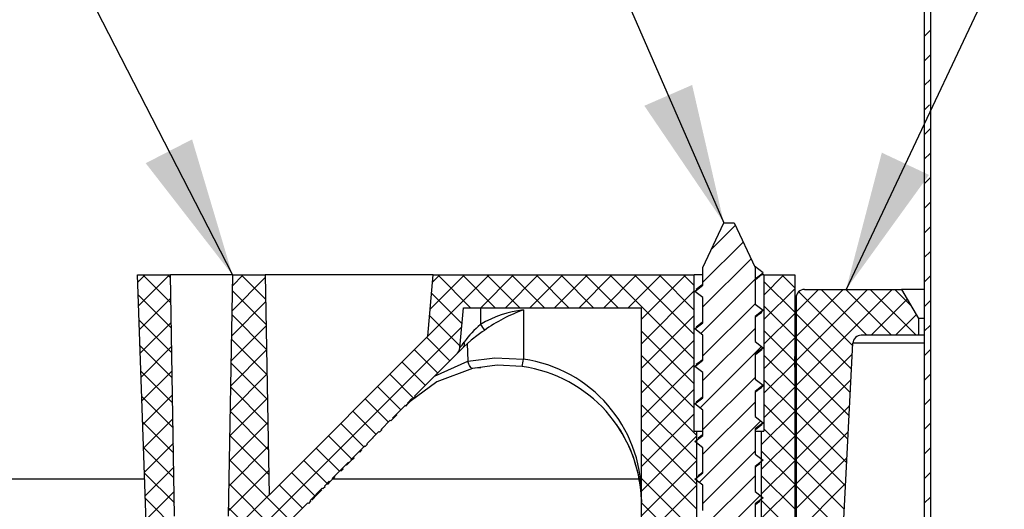
# Model space of a CAD drawing. Extents: x 2 to 154, y 1 to 99.
# Drawn here: x 19 to 26, y 21 to 25 of the extents above; entities that cross this region are included whole.
import ezdxf

# ---------------------------------------------------------------- set-up
doc = ezdxf.new("R2010")
doc.units = 0
doc.header["$MEASUREMENT"] = 0
doc.linetypes.add('SLD-SOLID', pattern=[0])
doc.layers.get('0').update_dxf_attribs({"linetype": 'CONTINUOUS'})

# ---------------------------------------------------------------- blocks, each defined once
blk = doc.blocks.new('SW_NOTE_29')
at = {"color": 0, "linetype": 'Continuous'}
blk.add_lwpolyline([(-3.1807, 6.1502), (-2.6807, 6.1502), (0, 0)], dxfattribs=at)
blk.add_solid([(0, 0), (-0.2277, 0.9916), (-0.5715, 0.8418)], dxfattribs=at)
blk = doc.blocks.new('SW_NOTE_30')
at = {"color": 0, "linetype": 'Continuous'}
blk.add_lwpolyline([(-2.6857, 4.2551), (-2.1857, 4.2551), (0, 0)], dxfattribs=at)
blk.add_solid([(0, 0), (-0.2901, 0.9752), (-0.6237, 0.8038)], dxfattribs=at)
blk = doc.blocks.new('SW_NOTE_35')
at = {"color": 0, "linetype": 'Continuous'}
blk.add_lwpolyline([(3.5862, 6.5453), (3.0862, 6.5453), (0, 0)], dxfattribs=at)
blk.add_solid([(0, 0), (0.5961, 0.8245), (0.2569, 0.9845)], dxfattribs=at)

msp = doc.modelspace()

# ---------------------------------------------------------------- linework, layer by layer
at = {"color": 7, "linetype": 'SLD-SOLID'}
for p, q in [((25.8114, 27.5706), (25.8114, 18.1877)), ((25.8564, 27.5625), (25.8564, 18.1877)), ((25.8564, 24.7798), (25.8114, 24.7348)), ((25.8564, 24.603), (25.8114, 24.558)), ((25.8564, 24.4262), (25.8114, 24.3812)), ((25.8492, 24.2423), (25.8114, 24.2045)), ((25.8564, 24.0727), (25.8114, 24.0277)), ((25.8564, 23.8959), (25.8114, 23.8509)), ((25.8564, 23.7191), (25.8114, 23.6741)), ((25.8564, 23.5424), (25.8114, 23.4974)), ((24.2199, 23.0727), (24.3699, 23.3944)), ((24.4532, 23.3766), (24.2816, 23.205)), ((24.3699, 23.3944), (24.4449, 23.3944)), ((24.4449, 23.3944), (24.5949, 23.0727)), ((25.8564, 23.3656), (25.8114, 23.3206)), ((24.5094, 23.256), (24.2199, 22.9665)), ((25.8564, 23.1888), (25.8114, 23.1438)), ((24.5656, 23.1355), (24.2199, 22.7897)), ((20.2187, 21.1425), (20.1532, 23.0192)), ((20.1532, 23.0192), (20.3894, 23.0192)), ((20.2067, 23.0192), (20.155, 22.9675)), ((20.3835, 23.0192), (20.1609, 22.7967)), ((20.1916, 23.0192), (20.3929, 22.8179)), ((20.3684, 23.0192), (20.3898, 22.9979)), ((20.4197, 21.283), (20.3894, 23.0192)), ((20.8354, 23.0192), (20.3894, 23.0192)), ((20.8354, 23.0192), (20.8051, 21.283)), ((20.9139, 23.0192), (20.834, 22.9394)), ((20.8354, 23.0192), (21.0716, 23.0192)), ((20.8987, 23.0192), (21.0747, 22.8433)), ((21.0716, 23.0192), (21.0993, 21.4348)), ((22.2804, 23.0192), (21.0716, 23.0192)), ((22.2418, 22.5783), (22.2804, 23.0192)), ((22.6816, 23.0192), (22.2419, 22.5795)), ((22.5048, 23.0192), (22.2589, 22.7733)), ((22.3281, 23.0192), (22.2758, 22.967)), ((22.2804, 23.0192), (24.1569, 23.0192)), ((22.3129, 23.0192), (22.5491, 22.783)), ((22.4897, 23.0192), (22.7259, 22.783)), ((22.8584, 23.0192), (22.6222, 22.783)), ((22.6665, 23.0192), (22.9027, 22.783)), ((23.0352, 23.0192), (22.799, 22.783)), ((22.8433, 23.0192), (23.0795, 22.783)), ((23.2119, 23.0192), (22.9757, 22.783)), ((23.02, 23.0192), (23.2563, 22.783)), ((23.3887, 23.0192), (23.1525, 22.783)), ((23.1968, 23.0192), (23.433, 22.783)), ((23.5655, 23.0192), (23.3293, 22.783)), ((23.3736, 23.0192), (23.6098, 22.783)), ((23.7423, 23.0192), (23.5061, 22.783)), ((23.5504, 23.0192), (24.1569, 22.4127)), ((23.9191, 23.0192), (23.6828, 22.783)), ((23.7271, 23.0192), (24.1569, 22.5895)), ((24.0958, 23.0192), (23.7774, 22.7008)), ((23.9039, 23.0192), (24.1569, 22.7663)), ((24.0807, 23.0192), (24.1569, 22.943)), ((24.1569, 21.8942), (24.1569, 23.0192)), ((24.2199, 23.0192), (24.1569, 23.0192)), ((24.2199, 22.9447), (24.2199, 23.0727)), ((24.6533, 23.0344), (24.5906, 23.0819)), ((24.5949, 23.0727), (24.5949, 22.8097)), ((24.5949, 22.9901), (24.6533, 23.0344)), ((24.6378, 23.0217), (24.6533, 23.0344)), ((24.6579, 23.0192), (24.6391, 23.0192)), ((24.8029, 23.0192), (24.6579, 22.8742)), ((24.6579, 23.0192), (24.6579, 21.8942)), ((24.6579, 23.0192), (24.8799, 23.0192)), ((24.7878, 23.0192), (24.8799, 22.9272)), ((24.8799, 23.0192), (24.8799, 20.6344)), ((21.0719, 23.0005), (20.8308, 22.7595)), ((24.5949, 22.988), (24.2046, 22.5977)), ((24.6579, 22.9724), (24.8799, 22.7504)), ((25.8564, 23.012), (25.8114, 22.967)), ((20.8334, 22.9077), (21.0778, 22.6634)), ((22.2688, 22.8866), (22.4868, 22.6686)), ((24.1569, 22.9035), (23.7774, 22.524)), ((24.1614, 22.9004), (24.2199, 22.9447)), ((24.1614, 22.9004), (24.1753, 22.9135)), ((24.2199, 22.8561), (24.1614, 22.9004)), ((24.8799, 22.9194), (24.6579, 22.6974)), ((25.0512, 22.9139), (24.8909, 22.7536)), ((25.2279, 22.9139), (24.8909, 22.5768)), ((25.4047, 22.9139), (24.8909, 22.4001)), ((25.5815, 22.9139), (24.8909, 22.2233)), ((24.9092, 22.8979), (25.2975, 22.5096)), ((24.9503, 22.9144), (25.6487, 22.9144)), ((24.9503, 22.9144), (24.9503, 22.9144)), ((25.0699, 22.9139), (25.3992, 22.5846)), ((25.2467, 22.9139), (25.576, 22.5846)), ((25.4235, 22.9139), (25.7528, 22.5846)), ((25.6002, 22.9139), (25.7155, 22.7986)), ((25.6487, 22.9144), (25.7698, 22.7046)), ((25.8114, 22.9144), (25.6487, 22.9144)), ((20.1582, 22.8759), (20.396, 22.638)), ((20.3923, 22.8513), (20.1669, 22.6259)), ((21.075, 22.8268), (20.8277, 22.5795)), ((24.2199, 22.6747), (24.2199, 22.8561)), ((24.5949, 22.8112), (24.2199, 22.4362)), ((24.5949, 22.8097), (24.6534, 22.7654)), ((24.8902, 22.8569), (24.8901, 22.8544)), ((24.8904, 22.8544), (24.8901, 22.8544)), ((24.8904, 22.8544), (24.8904, 19.8844)), ((25.689, 22.8446), (25.4289, 22.5846)), ((25.8564, 22.8353), (25.8114, 22.7903)), ((22.4715, 22.4935), (22.4968, 22.783)), ((22.4968, 22.783), (23.7774, 22.783)), ((22.6206, 22.783), (22.6206, 22.6635)), ((22.9286, 22.7671), (22.9286, 22.4131)), ((23.7774, 20.8437), (23.7774, 22.783)), ((24.6534, 22.7654), (24.5949, 22.7211)), ((24.6579, 22.7956), (24.8799, 22.5736)), ((24.8799, 22.7426), (24.6579, 22.5206)), ((24.8909, 22.7394), (25.2887, 22.3416)), ((20.1646, 22.6927), (20.3992, 22.4581)), ((20.3954, 22.6775), (20.1729, 22.455)), ((20.8304, 22.734), (21.081, 22.4834)), ((22.2546, 22.7241), (22.4726, 22.506)), ((24.1569, 22.7267), (23.7774, 22.3472)), ((24.1614, 22.6304), (24.2199, 22.6747)), ((24.5949, 22.7211), (24.5949, 22.5397)), ((25.7537, 22.7325), (25.6057, 22.5846)), ((25.7698, 22.7046), (25.7698, 22.5846)), ((25.8114, 22.7046), (25.7698, 22.7046)), ((22.4848, 22.6457), (20.7224, 20.8833)), ((21.078, 22.6531), (20.8246, 22.3996)), ((23.7774, 22.6154), (24.1569, 22.2359)), ((24.1614, 22.6304), (24.1754, 22.6435)), ((24.2199, 22.5861), (24.1614, 22.6304)), ((24.5949, 22.6344), (24.2199, 22.2594)), ((24.6579, 22.6188), (24.8799, 22.3968)), ((25.8564, 22.6585), (25.8114, 22.6135)), ((20.8274, 22.5603), (21.0841, 22.3035)), ((21.0993, 21.4348), (22.2418, 22.5783)), ((22.2327, 22.5692), (22.3997, 22.4021)), ((22.525, 22.5261), (22.5291, 22.3982)), ((24.1569, 22.55), (23.7774, 22.1705)), ((24.2199, 22.4047), (24.2199, 22.5861)), ((24.5949, 22.5397), (24.6534, 22.4954)), ((24.8799, 22.5659), (24.6579, 22.3439)), ((24.8909, 22.5626), (25.2799, 22.1736)), ((25.1174, 19.073), (25.2984, 22.5277)), ((25.7698, 22.5846), (25.3583, 22.5846)), ((25.8114, 22.5846), (25.7698, 22.5846)), ((20.171, 22.5095), (20.4023, 22.2782)), ((20.3984, 22.5038), (20.1788, 22.2842)), ((21.081, 22.4793), (20.8214, 22.2197)), ((22.1443, 22.4807), (22.3113, 22.3137)), ((22.1454, 22.1476), (22.4545, 22.4569)), ((24.6416, 22.5044), (24.1991, 22.0619)), ((24.6534, 22.4954), (24.5949, 22.4511)), ((25.8564, 22.4817), (25.8114, 22.4367)), ((20.8243, 22.3865), (21.0872, 22.1236)), ((22.056, 22.3923), (22.223, 22.2253)), ((22.2878, 22.2902), (22.5291, 22.3982)), ((23.7774, 22.4387), (24.1569, 22.0592)), ((24.1614, 22.3604), (24.2199, 22.4047)), ((24.5949, 22.4511), (24.5949, 22.2697)), ((24.6579, 22.442), (24.8799, 22.22)), ((24.8799, 22.3891), (24.6579, 22.1671)), ((25.2943, 22.45), (24.8909, 22.0465)), ((24.8909, 22.3858), (25.2711, 22.0057)), ((20.1774, 22.3264), (20.4055, 22.0983)), ((20.4014, 22.33), (20.1848, 22.1134)), ((22.5849, 22.3503), (22.6219, 22.3534)), ((24.1569, 22.3732), (23.7774, 21.9937)), ((24.1614, 22.3604), (24.1754, 22.3735)), ((24.2199, 22.3161), (24.1614, 22.3604)), ((24.2199, 22.1347), (24.2199, 22.3161)), ((21.0841, 22.3056), (20.8183, 22.0398)), ((21.9676, 22.3039), (22.1388, 22.1327)), ((23.7774, 22.2619), (24.1749, 21.8644)), ((24.5949, 22.2809), (24.2199, 21.9059)), ((24.5949, 22.2697), (24.6534, 22.2254)), ((24.6579, 22.2653), (24.8799, 22.0433)), ((25.2846, 22.2634), (24.8909, 21.8697)), ((25.8564, 22.3049), (25.8114, 22.2599)), ((20.8213, 22.2128), (21.0904, 21.9437)), ((21.8793, 22.2155), (22.0463, 22.0484)), ((24.1569, 22.1964), (23.7774, 21.8169)), ((24.6534, 22.2254), (24.5949, 22.1811)), ((24.5949, 22.1811), (24.5949, 21.9997)), ((24.8799, 22.2123), (24.6579, 21.9903)), ((24.8909, 22.2091), (25.2623, 21.8377)), ((20.1838, 22.1432), (20.4086, 21.9184)), ((20.4045, 22.1563), (20.1908, 21.9426)), ((21.0871, 22.1318), (20.8151, 21.8599)), ((21.7909, 22.127), (21.9579, 21.96)), ((22.0936, 22.0958), (22.1267, 22.1289)), ((22.0978, 22.0916), (22.1309, 22.1248)), ((22.1309, 22.1248), (22.1267, 22.1289)), ((22.1309, 22.1248), (22.1496, 22.1435)), ((22.1454, 22.1476), (22.1496, 22.1435)), ((24.1614, 22.0904), (24.2199, 22.1347)), ((24.1614, 22.0904), (24.1754, 22.1035)), ((24.5949, 22.1041), (24.2199, 21.7291)), ((25.8564, 22.1281), (25.8114, 22.0831)), ((20.8183, 22.039), (21.0935, 21.7638)), ((21.7026, 22.0386), (21.8696, 21.8716)), ((21.9871, 21.9892), (22.0752, 22.0773)), ((22.0819, 22.0757), (22.0777, 22.0799)), ((22.0819, 22.0757), (22.0978, 22.0916)), ((22.0936, 22.0958), (22.0978, 22.0916)), ((23.7774, 22.0851), (24.1749, 21.6876)), ((24.2199, 22.0461), (24.1614, 22.0904)), ((24.2199, 21.8647), (24.2199, 22.0461)), ((24.8799, 22.0355), (24.6399, 21.7955)), ((24.6579, 22.0885), (24.8799, 21.8665)), ((25.2748, 22.0769), (24.8909, 21.693)), ((24.8909, 22.0323), (25.2535, 21.6697)), ((20.1902, 21.96), (20.4118, 21.7384)), ((20.4075, 21.9826), (20.1967, 21.7718)), ((21.0901, 21.9581), (20.812, 21.68)), ((21.9056, 21.9076), (21.9713, 21.9733)), ((21.9754, 21.9692), (21.9713, 21.9733)), ((21.9754, 21.9692), (21.9913, 21.985)), ((21.9871, 21.9892), (21.9913, 21.985)), ((21.9913, 21.985), (22.0185, 22.0122)), ((22.0185, 22.0122), (22.0143, 22.0164)), ((24.1569, 22.0196), (23.7774, 21.6401)), ((24.6361, 21.9685), (24.1936, 21.526)), ((24.5949, 21.9997), (24.6534, 21.9554)), ((24.6534, 21.9554), (24.5949, 21.9111)), ((21.6142, 21.9502), (21.7812, 21.7832)), ((21.8014, 21.8033), (21.8897, 21.8917)), ((21.8939, 21.8875), (21.8897, 21.8917)), ((21.9097, 21.9034), (21.8939, 21.8875)), ((21.9056, 21.9076), (21.9097, 21.9034)), ((21.9097, 21.9034), (21.9056, 21.9076)), ((23.7774, 21.9083), (24.1749, 21.5108)), ((24.1569, 21.8942), (24.1749, 21.8942)), ((24.1749, 20.5744), (24.1749, 21.8942)), ((24.1749, 21.8942), (24.2199, 21.8942)), ((24.5949, 21.9111), (24.5949, 21.7297)), ((24.5949, 21.8942), (24.6399, 21.8942)), ((24.6399, 21.8942), (24.6399, 20.5744)), ((24.6399, 21.8942), (24.6579, 21.8942)), ((24.6579, 21.9117), (24.8799, 21.6897)), ((25.265, 21.8903), (24.8909, 21.5162)), ((25.8564, 21.9514), (25.8114, 21.9064)), ((20.8152, 21.8653), (21.0967, 21.5839)), ((21.5259, 21.8618), (21.6929, 21.6947)), ((21.8501, 21.8438), (21.846, 21.8479)), ((24.1749, 21.8609), (23.7774, 21.4634)), ((24.1614, 21.8204), (24.2199, 21.8647)), ((24.2199, 21.7761), (24.1614, 21.8204)), ((24.8799, 21.8588), (24.6399, 21.6188)), ((24.8909, 21.8555), (25.2446, 21.5017)), ((20.1966, 21.7768), (20.4149, 21.5585)), ((20.4105, 21.8088), (20.2027, 21.601)), ((21.0932, 21.7843), (20.8089, 21.5)), ((21.4375, 21.7733), (21.6045, 21.6063)), ((21.6879, 21.6897), (21.7855, 21.7874)), ((21.7512, 21.7447), (21.747, 21.7489)), ((21.7512, 21.7447), (21.767, 21.7606)), ((21.767, 21.7606), (21.7629, 21.7647)), ((21.7897, 21.7833), (21.7855, 21.7874)), ((21.7897, 21.7832), (21.7855, 21.7874)), ((21.8055, 21.7991), (21.7897, 21.7833)), ((21.8014, 21.8033), (21.8055, 21.7991)), ((24.2199, 21.5947), (24.2199, 21.7761)), ((24.5949, 21.7505), (24.2199, 21.3755)), ((24.6399, 21.7529), (24.8799, 21.5129)), ((25.8564, 21.7746), (25.8114, 21.7296)), ((20.8122, 21.6915), (21.2511, 21.2526)), ((21.3492, 21.6849), (21.5162, 21.5179)), ((21.6725, 21.666), (21.6921, 21.6856)), ((21.6879, 21.6897), (21.6921, 21.6856)), ((21.7102, 21.7037), (21.706, 21.7079)), ((23.7774, 21.7316), (24.1749, 21.3341)), ((24.1749, 21.6841), (23.7774, 21.2866)), ((24.5949, 21.7297), (24.6534, 21.6854)), ((24.6534, 21.6854), (24.5949, 21.6411)), ((24.8799, 21.682), (24.6399, 21.442)), ((25.2552, 21.7038), (24.8909, 21.3394)), ((24.8909, 21.6787), (25.2358, 21.3338)), ((20.4136, 21.6351), (20.2087, 21.4302)), ((21.0962, 21.6106), (20.8057, 21.3201)), ((21.552, 21.5537), (21.6683, 21.6701)), ((21.6152, 21.6087), (21.6111, 21.6128)), ((21.6152, 21.6087), (21.6311, 21.6245)), ((21.6311, 21.6245), (21.6269, 21.6287)), ((21.656, 21.6495), (21.6518, 21.6536)), ((21.6725, 21.666), (21.6683, 21.6701)), ((24.5949, 21.6411), (24.5949, 21.4597)), ((20.203, 21.5937), (20.418, 21.3786)), ((21.2608, 21.5965), (21.4278, 21.4295)), ((21.4978, 21.4995), (21.5324, 21.5341)), ((21.5366, 21.5299), (21.5324, 21.5341)), ((21.5366, 21.5299), (21.5561, 21.5495)), ((21.552, 21.5537), (21.5561, 21.5495)), ((21.5743, 21.5677), (21.5701, 21.5718)), ((23.7774, 21.5548), (24.1749, 21.1573)), ((24.1614, 21.5504), (24.2199, 21.5947)), ((24.2199, 21.5061), (24.1614, 21.5504)), ((24.5949, 21.5738), (24.2199, 21.1988)), ((24.6399, 21.5762), (24.8799, 21.3362)), ((25.8564, 21.5978), (25.8114, 21.5528)), ((20.4166, 21.4613), (20.2146, 21.2594)), ((20.8092, 21.5178), (21.1628, 21.1642)), ((21.1725, 21.5081), (21.3395, 21.341)), ((21.3936, 21.3952), (21.4819, 21.4836)), ((21.4861, 21.4794), (21.4819, 21.4836)), ((21.502, 21.4953), (21.4861, 21.4794)), ((21.4978, 21.4995), (21.502, 21.4953)), ((21.502, 21.4953), (21.4978, 21.4995)), ((21.5201, 21.5134), (21.5159, 21.5176)), ((24.1749, 21.5073), (23.7774, 21.1098)), ((24.2199, 21.3247), (24.2199, 21.5061)), ((24.5949, 21.4597), (24.6534, 21.4154)), ((24.8799, 21.5052), (24.6399, 21.2652)), ((25.2455, 21.5172), (24.8909, 21.1626)), ((24.8909, 21.502), (25.227, 21.1658)), ((20.2094, 21.4105), (20.735, 20.8848)), ((21.0992, 21.4368), (20.5549, 20.8925)), ((21.3978, 21.391), (21.3819, 21.3751)), ((21.3936, 21.3952), (21.3978, 21.391)), ((21.4424, 21.4356), (21.4382, 21.4398)), ((23.7769, 21.4029), (23.7774, 21.3829)), ((24.6306, 21.4327), (24.1881, 20.9902)), ((24.6534, 21.4154), (24.5949, 21.3711)), ((24.6399, 21.3994), (24.8799, 21.1594)), ((25.8564, 21.421), (25.8114, 21.376)), ((20.8061, 21.344), (21.0744, 21.0758)), ((21.0294, 21.0307), (21.3777, 21.3793)), ((21.3819, 21.3751), (21.3777, 21.3793)), ((21.3819, 21.3751), (21.3777, 21.3793)), ((23.7774, 21.378), (24.1749, 20.9805)), ((24.5949, 21.3711), (24.5949, 21.1897))]:
    msp.add_line(p, q, dxfattribs=at)
at = {"color": 8, "linetype": 'SLD-SOLID'}
for p, q in [((25.8114, 22.5277), (25.2984, 22.5277)), ((20.2045, 21.5494), (16.358, 21.5494)), ((23.76, 21.5494), (21.556, 21.5494))]:
    msp.add_line(p, q, dxfattribs=at)
at = {"color": 7, "linetype": 'SLD-SOLID'}
for points in [[(24.5949, 22.9846), (24.6127, 22.9988), (24.6416, 23.0216)], [(24.2199, 22.9512), (24.2035, 22.9382), (24.1722, 22.9135)], [(24.5949, 22.7145), (24.6134, 22.7292), (24.6424, 22.7521)], [(24.6383, 22.7521), (24.6533, 22.7644), (24.6534, 22.7654)], [(24.2199, 22.6812), (24.2013, 22.6664), (24.1722, 22.6436)], [(22.6479, 22.62), (22.6324, 22.6089), (22.6033, 22.5878)], [(22.6033, 22.5878), (22.5527, 22.5499), (22.4968, 22.4993)], [(22.4968, 22.4993), (22.4737, 22.4762), (22.4593, 22.4618), (22.4545, 22.4569)], [(24.5949, 22.4445), (24.6134, 22.4592), (24.6424, 22.4821)], [(24.6383, 22.4821), (24.6533, 22.4944), (24.6534, 22.4954)], [(22.5291, 22.3982), (22.7234, 22.4225), (22.9286, 22.4131)], [(22.5633, 22.3457), (22.5545, 22.348), (22.5495, 22.3524), (22.5444, 22.3591), (22.5396, 22.3676), (22.5353, 22.3774), (22.5291, 22.3982)], [(24.2199, 22.4112), (24.2013, 22.3964), (24.1722, 22.3736)], [(22.5633, 22.3457), (22.3065, 22.2498), (22.1145, 22.1073)], [(22.9203, 22.3598), (22.7394, 22.3688), (22.5633, 22.3457)], [(24.5949, 22.1745), (24.6134, 22.1892), (24.6424, 22.2121)], [(24.6383, 22.2121), (24.6533, 22.2244), (24.6534, 22.2254)], [(24.2199, 22.1412), (24.2013, 22.1264), (24.1722, 22.1036)], [(24.6383, 21.9421), (24.6533, 21.9544), (24.6534, 21.9554)], [(24.5949, 21.9045), (24.6134, 21.9192), (24.6424, 21.9421)], [(24.2199, 21.8712), (24.2013, 21.8564), (24.1856, 21.8441)], [(21.6963, 21.6897), (21.6976, 21.691), (21.7102, 21.7037)], [(21.656, 21.6495), (21.6616, 21.655), (21.6725, 21.666)], [(24.5949, 21.6345), (24.6134, 21.6492), (24.629, 21.6615)], [(21.5603, 21.5537), (21.5616, 21.555), (21.5743, 21.5677)], [(24.2199, 21.6012), (24.2013, 21.5864), (24.1856, 21.5741)], [(21.4424, 21.4356), (21.4543, 21.4476), (21.4649, 21.4582), (21.4734, 21.4667), (21.4793, 21.4726)], [(21.5201, 21.5134), (21.5257, 21.519), (21.5366, 21.5299)], [(21.4056, 21.3988), (21.4199, 21.4131), (21.4305, 21.4237), (21.4424, 21.4356)], [(24.5949, 21.3645), (24.6134, 21.3792), (24.629, 21.3915)]]:
    msp.add_lwpolyline(points, dxfattribs=at)
for centre, radius, start, end in [((24.3608, 19.4165), 8.2821, 0.00002, 180.81051), ((24.9503, 22.8544), 0.06, 90.00153, 180.00687), ((-4.7861, 23.2145), 29.6785, 358.34084, 359.30466), ((23.0274, 21.9642), 0.809, 97.01214, 120.18472), ((23.3076, 21.7029), 1.1297, 109.60246, 125.7286), ((23.0803, 22.1203), 0.7115, 130.24287, 144.25977), ((23.1245, 22.9495), 0.5794, 209.5819, 214.66276), ((15.8706, 27.388), 8.2176, 323.44334, 323.81067), ((22.4692, 22.5226), 0.0361, 319.91381, 21.72321), ((25.3583, 22.5246), 0.06, 90.00009, 176.9981), ((22.4127, 22.4987), 0.0591, 315.02324, 355.00151), ((21.8748, 22.5495), 1.0626, 349.71243, 352.62248), ((22.789, 21.4345), 0.9885, 0.02901, 81.87882), ((22.7804, 21.3727), 0.997, 1.73581, 81.93372), ((22.3877, 21.7666), 0.4407, 134.68551, 135.1573), ((22.7804, 21.3727), 0.9969, 1.73547, 34.66929)]:
    msp.add_arc(centre, radius, start, end, dxfattribs=at)

# ---------------------------------------------------------------- block references
at = {"color": 7, "linetype": 'Continuous'}
for name, p in [('SW_NOTE_35', (25.2496, 22.9144)), ('SW_NOTE_29', (24.3699, 23.3944)), ('SW_NOTE_30', (20.8354, 23.0192))]:
    msp.add_blockref(name, p, dxfattribs=at)

doc.saveas('drawing.dxf')
